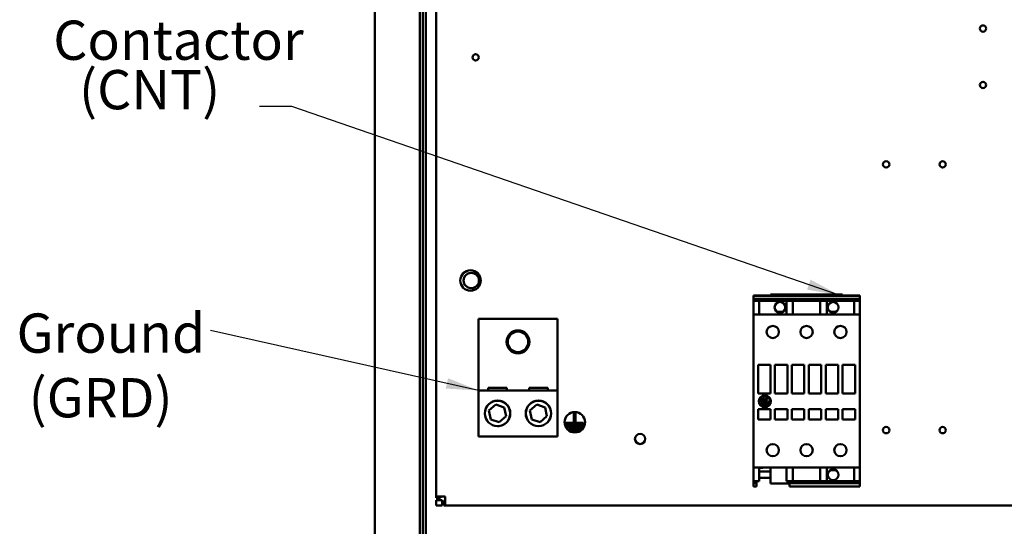
# Model space of a CAD drawing. Units: inches. Extents: x 1 to 43, y 0.5 to 33.5.
# Drawn here: x 21.4 to 27.4, y 19.4 to 22.5 of the extents above; entities that cross this region are included whole.
import ezdxf

# ---------------------------------------------------------------- set-up
doc = ezdxf.new("R2010")
doc.units = ezdxf.units.IN
doc.header["$LTSCALE"] = 2
doc.header["$MEASUREMENT"] = 0
doc.layers.add('Symbol (ANSI)', color=7, linetype='Continuous', lineweight=25)
doc.layers.add('Visible (ANSI)', color=7, linetype='Continuous', lineweight=50)
doc.styles.add('Note Text (ANSI)', font='tahoma.ttf')
doc.dimstyles.new('Default (ANSI)$7', dxfattribs={"dimscale": 2, "dimtxt": 0.12, "dimasz": 0.098425, "dimexe": 0.125, "dimexo": 0.0625, "dimgap": 0.031496, "dimtad": 0, "dimtih": 1, "dimtoh": 1, "dimrnd": 1e-08, "dimzin": 4, "dimdsep": 46, "dimtxsty": 'Note Text (ANSI)', "dimcen": 0.09, "dimdle": 0.393701, "dimclrd": 256, "dimclre": 256, "dimclrt": 256, "dimadec": 0, "dimazin": 1, "dimtfac": 1, "dimtofl": 0, "dimtmove": 0, "dimatfit": 3, "dimfxl": 1, "dimtolj": 1, "dimtzin": 4, "dimlwd": -1, "dimlwe": -1, "dimarcsym": 0})

msp = doc.modelspace()

# ---------------------------------------------------------------- linework, layer by layer
at = {"layer": 'Visible (ANSI)'}
for p, q in [((23.8293, 15.1984), (23.8293, 26.5539)), ((23.8464, 15.1789), (23.8464, 26.5734)), ((23.8659, 15.1984), (23.8659, 26.5539)), ((23.9289, 19.5554), (23.9289, 24.4542)), ((23.9289, 24.4542), (23.9289, 19.5474)), ((23.5537, 24.1515), (23.5537, 18.5857)), ((24.1435, 20.923), (24.1435, 20.923)), ((24.1435, 20.8293), (24.1435, 20.8293)), ((25.8675, 20.7837), (25.9719, 20.7837)), ((25.8675, 20.7825), (25.8675, 20.7837)), ((26.5171, 20.7825), (25.8675, 20.7825)), ((25.8675, 20.77), (25.8675, 20.7796)), ((25.8675, 20.7676), (25.8675, 20.768)), ((25.8675, 20.7664), (25.8675, 20.7676)), ((25.8675, 20.7638), (25.8675, 20.7654)), ((26.5171, 20.7638), (25.8675, 20.7638)), ((25.8675, 20.7638), (25.8675, 20.5891)), ((25.8675, 20.7533), (25.8675, 20.7621)), ((26.4128, 20.7909), (25.9719, 20.7909)), ((25.9719, 20.7909), (25.9719, 20.7837)), ((25.9719, 20.788), (25.9719, 20.788)), ((25.9925, 20.7825), (25.9925, 20.7868)), ((26.0673, 20.7868), (25.9925, 20.7868)), ((26.0673, 20.7825), (26.0673, 20.7868)), ((26.3173, 20.7825), (26.3173, 20.7868)), ((26.3921, 20.7868), (26.3173, 20.7868)), ((26.3921, 20.7825), (26.3921, 20.7868)), ((26.4128, 20.7909), (26.4128, 20.7837)), ((26.5171, 20.7837), (26.4128, 20.7837)), ((26.5171, 20.7825), (26.5171, 20.7837)), ((26.5171, 20.77), (26.5171, 20.7796)), ((26.5171, 20.7676), (26.5171, 20.768)), ((26.5171, 20.7664), (26.5171, 20.7676)), ((26.5171, 20.7638), (26.5171, 20.7654)), ((26.5171, 20.7533), (26.5171, 20.7621)), ((25.902, 20.7515), (25.8675, 20.7515)), ((25.8675, 20.7515), (25.8675, 20.7515)), ((25.8675, 20.7242), (25.8675, 20.7501)), ((25.8675, 20.6679), (25.8675, 20.7208)), ((26.0693, 20.7522), (25.902, 20.7522)), ((25.902, 20.7242), (25.902, 20.7501)), ((25.902, 20.6679), (25.902, 20.7208)), ((26.0693, 20.7515), (26.0693, 20.7515)), ((26.0693, 20.6676), (26.0693, 20.7515)), ((26.1087, 20.7515), (26.0693, 20.7515)), ((26.0693, 20.7242), (26.0693, 20.7501)), ((26.0693, 20.6679), (26.0693, 20.7208)), ((26.276, 20.7522), (26.1087, 20.7522)), ((26.1087, 20.7242), (26.1087, 20.7501)), ((26.1087, 20.6679), (26.1087, 20.7208)), ((26.3154, 20.7515), (26.276, 20.7515)), ((26.276, 20.7515), (26.276, 20.7515)), ((26.276, 20.6676), (26.276, 20.7515)), ((26.276, 20.7242), (26.276, 20.7501)), ((26.276, 20.6679), (26.276, 20.7208)), ((26.4827, 20.7522), (26.3154, 20.7522)), ((26.3154, 20.7242), (26.3154, 20.7501)), ((26.3154, 20.6679), (26.3154, 20.7208)), ((26.5171, 20.7515), (26.4827, 20.7515)), ((26.4827, 20.7515), (26.4827, 20.7515)), ((26.4827, 20.6676), (26.4827, 20.7515)), ((26.4827, 20.7242), (26.4827, 20.7501)), ((26.4827, 20.6679), (26.4827, 20.7208)), ((26.5171, 20.7242), (26.5171, 20.7501)), ((26.5171, 20.6679), (26.5171, 20.7208)), ((24.1866, 20.6417), (24.6711, 20.6417)), ((24.1866, 20.2042), (24.1866, 20.6417)), ((24.6711, 20.6417), (24.6711, 20.2042)), ((25.8675, 20.6925), (25.8675, 20.6924)), ((25.8675, 20.6925), (25.8675, 20.6925)), ((25.8675, 20.6925), (25.8675, 20.5891)), ((25.902, 20.6679), (25.8675, 20.6679)), ((25.8675, 20.6676), (25.8675, 20.6679)), ((25.8675, 20.4582), (25.8675, 20.6656)), ((25.902, 20.6676), (25.902, 20.6679)), ((26.0693, 20.6676), (25.902, 20.6676)), ((26.0466, 20.6841), (26.0132, 20.6841)), ((26.0693, 20.6676), (26.0693, 20.6679)), ((26.1087, 20.6679), (26.0693, 20.6679)), ((26.1087, 20.6676), (26.1087, 20.6679)), ((26.276, 20.6676), (26.1087, 20.6676)), ((26.276, 20.6676), (26.276, 20.6679)), ((26.3154, 20.6679), (26.276, 20.6679)), ((26.3154, 20.6676), (26.3154, 20.6679)), ((26.4827, 20.6676), (26.3154, 20.6676)), ((26.3714, 20.6841), (26.338, 20.6841)), ((26.4827, 20.6676), (26.4827, 20.6679)), ((26.5171, 20.6679), (26.4827, 20.6679)), ((26.5171, 20.6676), (26.5171, 20.6679)), ((26.5171, 20.4582), (26.5171, 20.6656)), ((25.8675, 20.5949), (25.8675, 20.5948)), ((25.8675, 20.5891), (25.8675, 20.5891)), ((25.8675, 20.5891), (25.8675, 20.5793)), ((25.8675, 20.5793), (25.8675, 20.3744)), ((25.8675, 20.4556), (25.8675, 20.4562)), ((25.8675, 19.9471), (25.8675, 20.4536)), ((26.5171, 20.4556), (26.5171, 20.4562)), ((26.5171, 19.9471), (26.5171, 20.4536)), ((25.8675, 20.3744), (25.8675, 20.3637)), ((25.8675, 20.3637), (25.8675, 20.3463)), ((25.8675, 20.3608), (25.8675, 20.3637)), ((25.8675, 20.3414), (25.8675, 20.3608)), ((25.8675, 20.3441), (25.8675, 20.3166)), ((25.8675, 20.3419), (25.8675, 20.3414)), ((25.8961, 20.3598), (25.8961, 20.1846)), ((25.9719, 20.3598), (25.8961, 20.3598)), ((25.9719, 20.1846), (25.9719, 20.3598)), ((25.9994, 20.3598), (25.9994, 20.1846)), ((26.0752, 20.3598), (25.9994, 20.3598)), ((26.0752, 20.1846), (26.0752, 20.3598)), ((26.1028, 20.3598), (26.1028, 20.1846)), ((26.1786, 20.3598), (26.1028, 20.3598)), ((26.1786, 20.1846), (26.1786, 20.3598)), ((26.2819, 20.3598), (26.2061, 20.3598)), ((26.2061, 20.3598), (26.2061, 20.1846)), ((26.2819, 20.1846), (26.2819, 20.3598)), ((26.3852, 20.3598), (26.3095, 20.3598)), ((26.3095, 20.3598), (26.3095, 20.1846)), ((26.3852, 20.1846), (26.3852, 20.3598)), ((26.4886, 20.3598), (26.4128, 20.3598)), ((26.4128, 20.3598), (26.4128, 20.1846)), ((26.4886, 20.1846), (26.4886, 20.3598)), ((25.8675, 20.3166), (25.8675, 20.0427)), ((24.2467, 20.2197), (24.3611, 20.2197)), ((24.2467, 20.2042), (24.2467, 20.2197)), ((24.3611, 20.2197), (24.3611, 20.2042)), ((24.4967, 20.2197), (24.6111, 20.2197)), ((24.4967, 20.2042), (24.4967, 20.2197)), ((24.6111, 20.2197), (24.6111, 20.2042)), ((24.1866, 19.9229), (24.1866, 20.2042)), ((24.1866, 20.2042), (24.1866, 20.2042)), ((24.1866, 20.2042), (24.6711, 20.2042)), ((24.1866, 19.9229), (24.1866, 20.2042)), ((24.6711, 20.2042), (24.6711, 19.9229)), ((25.8961, 20.1846), (25.9719, 20.1846)), ((25.9096, 20.1522), (25.9208, 20.1663)), ((25.9339, 20.1684), (25.9324, 20.1658)), ((25.9324, 20.1658), (25.9344, 20.1633)), ((25.9394, 20.1698), (25.9339, 20.1684)), ((25.9344, 20.1633), (25.9428, 20.1662)), ((25.9488, 20.1684), (25.9394, 20.1698)), ((25.9428, 20.1662), (25.951, 20.165)), ((25.951, 20.165), (25.9569, 20.1616)), ((25.9569, 20.1616), (25.9651, 20.155)), ((25.9994, 20.1846), (26.0752, 20.1846)), ((26.1028, 20.1846), (26.1786, 20.1846)), ((26.2061, 20.1846), (26.2819, 20.1846)), ((26.3095, 20.1846), (26.3852, 20.1846)), ((26.4128, 20.1846), (26.4886, 20.1846)), ((24.2516, 20.0812), (24.293, 20.1177)), ((24.293, 20.1177), (24.3452, 20.1001)), ((24.3039, 20.1412), (24.3039, 20.1412)), ((24.3452, 20.1001), (24.3561, 20.0461)), ((24.5016, 20.0812), (24.543, 20.1177)), ((24.543, 20.1177), (24.5952, 20.1001)), ((24.5539, 20.1412), (24.5539, 20.1412)), ((24.5952, 20.1001), (24.6061, 20.0461)), ((25.9049, 20.1455), (25.9049, 20.139)), ((25.9049, 20.139), (25.9073, 20.1324)), ((25.9073, 20.1324), (25.911, 20.1333)), ((25.9082, 20.1428), (25.9096, 20.1522)), ((25.911, 20.1363), (25.9082, 20.1428)), ((25.911, 20.1333), (25.911, 20.1363)), ((25.9273, 20.1086), (25.9117, 20.1162)), ((25.9167, 20.1274), (25.9154, 20.1192)), ((25.9154, 20.1192), (25.9184, 20.1166)), ((25.9172, 20.15), (25.9163, 20.1442)), ((25.9163, 20.1442), (25.9195, 20.1408)), ((25.9296, 20.1363), (25.9167, 20.1274)), ((25.9195, 20.1496), (25.9172, 20.15)), ((25.9184, 20.1166), (25.9258, 20.1176)), ((25.9185, 20.1208), (25.9192, 20.1251)), ((25.9207, 20.1197), (25.9185, 20.1208)), ((25.9192, 20.1251), (25.9272, 20.1319)), ((25.9193, 20.1443), (25.9195, 20.1496)), ((25.921, 20.143), (25.9193, 20.1443)), ((25.9195, 20.1408), (25.9212, 20.1408)), ((25.9236, 20.121), (25.9207, 20.1197)), ((25.9219, 20.1475), (25.921, 20.143)), ((25.9212, 20.1408), (25.9243, 20.1367)), ((25.925, 20.1535), (25.9219, 20.1475)), ((25.9263, 20.1238), (25.9236, 20.121)), ((25.9243, 20.1435), (25.9254, 20.1492)), ((25.9287, 20.1474), (25.9243, 20.1435)), ((25.9243, 20.1367), (25.9296, 20.138)), ((25.9245, 20.1407), (25.9298, 20.1444)), ((25.9257, 20.1391), (25.9245, 20.1407)), ((25.9297, 20.1553), (25.925, 20.1535)), ((25.9254, 20.1492), (25.9291, 20.1522)), ((25.9283, 20.1398), (25.9257, 20.1391)), ((25.9258, 20.1176), (25.9309, 20.1252)), ((25.9289, 20.1328), (25.9263, 20.1238)), ((25.9266, 20.106), (25.9346, 20.1052)), ((25.9272, 20.1319), (25.9289, 20.1328)), ((25.9339, 20.1086), (25.9273, 20.1086)), ((25.9307, 20.142), (25.9283, 20.1398)), ((25.9306, 20.1515), (25.9287, 20.1474)), ((25.9291, 20.1522), (25.9306, 20.1515)), ((25.9296, 20.138), (25.9296, 20.1363)), ((25.9329, 20.1542), (25.9297, 20.1553)), ((25.9298, 20.1444), (25.9329, 20.1504)), ((25.9319, 20.1453), (25.9307, 20.142)), ((25.9309, 20.1252), (25.9324, 20.1346)), ((25.9342, 20.147), (25.9319, 20.1453)), ((25.9324, 20.1346), (25.9417, 20.1403)), ((25.9326, 20.1407), (25.9359, 20.1457)), ((25.9405, 20.1432), (25.9326, 20.1377)), ((25.9326, 20.1377), (25.9326, 20.1407)), ((25.9329, 20.1504), (25.9329, 20.1542)), ((25.9392, 20.1116), (25.9339, 20.1086)), ((25.9359, 20.1457), (25.9342, 20.147)), ((25.9346, 20.1052), (25.9413, 20.1072)), ((25.9363, 20.1328), (25.9353, 20.1261)), ((25.9353, 20.1261), (25.9383, 20.1195)), ((25.9425, 20.1393), (25.9363, 20.1328)), ((25.9383, 20.1195), (25.9443, 20.1164)), ((25.9418, 20.1104), (25.9392, 20.1116)), ((25.9393, 20.13), (25.9419, 20.1357)), ((25.9404, 20.1226), (25.9393, 20.13)), ((25.9442, 20.1197), (25.9404, 20.1226)), ((25.9409, 20.1489), (25.9405, 20.1432)), ((25.9447, 20.1546), (25.9409, 20.1489)), ((25.9413, 20.1072), (25.9418, 20.1104)), ((25.9417, 20.1403), (25.9425, 20.1393)), ((25.9419, 20.1357), (25.9457, 20.1377)), ((25.9445, 20.1325), (25.9428, 20.1278)), ((25.9428, 20.1278), (25.9445, 20.124)), ((25.9436, 20.1448), (25.9454, 20.1511)), ((25.9482, 20.1504), (25.9436, 20.1448)), ((25.9499, 20.1205), (25.9442, 20.1197)), ((25.9443, 20.1164), (25.9522, 20.1184)), ((25.9444, 20.1422), (25.9506, 20.1486)), ((25.9459, 20.1406), (25.9444, 20.1422)), ((25.9497, 20.1338), (25.9445, 20.1325)), ((25.9445, 20.124), (25.9475, 20.1235)), ((25.9486, 20.1554), (25.9447, 20.1546)), ((25.9454, 20.1511), (25.9472, 20.1526)), ((25.9457, 20.1377), (25.9508, 20.1377)), ((25.9511, 20.14), (25.9459, 20.1406)), ((25.9467, 20.13), (25.9494, 20.1309)), ((25.9467, 20.1275), (25.9467, 20.13)), ((25.9482, 20.125), (25.9467, 20.1275)), ((25.9472, 20.1526), (25.9482, 20.1521)), ((25.9475, 20.1235), (25.9482, 20.125)), ((25.9482, 20.1521), (25.9482, 20.1504)), ((25.9515, 20.1532), (25.9486, 20.1554)), ((25.9494, 20.1309), (25.9519, 20.129)), ((25.9542, 20.1315), (25.9497, 20.1338)), ((25.9525, 20.1249), (25.9499, 20.1205)), ((25.9506, 20.1486), (25.9515, 20.1532)), ((25.9508, 20.1377), (25.9511, 20.14)), ((25.9519, 20.129), (25.9525, 20.1249)), ((25.9522, 20.1184), (25.9559, 20.1247)), ((25.9559, 20.1247), (25.9542, 20.1315)), ((25.9663, 20.128), (25.9586, 20.1123)), ((25.9655, 20.1421), (25.9634, 20.1405)), ((25.9634, 20.1405), (25.9634, 20.1375)), ((25.9634, 20.1375), (25.9663, 20.128)), ((25.9693, 20.1373), (25.9655, 20.1421)), ((25.9681, 20.1258), (25.9682, 20.1266)), ((25.9682, 20.1266), (25.9693, 20.1373)), ((24.2625, 20.0272), (24.2516, 20.0812)), ((24.3561, 20.0461), (24.3148, 20.0096)), ((24.5125, 20.0272), (24.5016, 20.0812)), ((24.6061, 20.0461), (24.5648, 20.0096)), ((24.7709, 20.013), (24.7709, 20.0658)), ((24.7709, 20.0658), (24.7809, 20.0658)), ((24.7809, 20.0658), (24.7809, 20.013)), ((25.8675, 20.0586), (25.8675, 20.0586)), ((25.8675, 20.0442), (25.8675, 20.0579)), ((25.8675, 20.0437), (25.8675, 20.0438)), ((25.8675, 20.0427), (25.8675, 20.0217)), ((25.8961, 20.0901), (25.8961, 20.0261)), ((25.9719, 20.0901), (25.8961, 20.0901)), ((25.9719, 20.0261), (25.9719, 20.0901)), ((25.9994, 20.0901), (25.9994, 20.0261)), ((26.0752, 20.0901), (25.9994, 20.0901)), ((26.0752, 20.0261), (26.0752, 20.0901)), ((26.1028, 20.0901), (26.1028, 20.0261)), ((26.1786, 20.0901), (26.1028, 20.0901)), ((26.1786, 20.0261), (26.1786, 20.0901)), ((26.2819, 20.0901), (26.2061, 20.0901)), ((26.2061, 20.0901), (26.2061, 20.0261)), ((26.2819, 20.0261), (26.2819, 20.0901)), ((26.3852, 20.0901), (26.3095, 20.0901)), ((26.3095, 20.0901), (26.3095, 20.0261)), ((26.3852, 20.0261), (26.3852, 20.0901)), ((26.4886, 20.0901), (26.4128, 20.0901)), ((26.4128, 20.0901), (26.4128, 20.0261)), ((26.4886, 20.0261), (26.4886, 20.0901)), ((24.3148, 20.0096), (24.2625, 20.0272)), ((24.3039, 19.9862), (24.3039, 19.9862)), ((24.5648, 20.0096), (24.5125, 20.0272)), ((24.5539, 19.9862), (24.5539, 19.9862)), ((24.7197, 19.9955), (24.7197, 20.0055)), ((24.7197, 20.0055), (24.8298, 20.0055)), ((24.8298, 19.9955), (24.7197, 19.9955)), ((24.7319, 19.978), (24.7319, 19.988)), ((24.7319, 19.988), (24.8221, 19.988)), ((24.8221, 19.978), (24.7319, 19.978)), ((24.7809, 20.013), (24.7709, 20.013)), ((24.8221, 19.988), (24.8221, 19.978)), ((24.8298, 20.0055), (24.8298, 19.9955)), ((25.8675, 20.0163), (25.8675, 19.8116)), ((25.8961, 20.0261), (25.9719, 20.0261)), ((25.9994, 20.0261), (26.0752, 20.0261)), ((26.1028, 20.0261), (26.1786, 20.0261)), ((26.2061, 20.0261), (26.2819, 20.0261)), ((26.3095, 20.0261), (26.3852, 20.0261)), ((26.4128, 20.0261), (26.4886, 20.0261)), ((24.1866, 19.9229), (24.1866, 19.9229)), ((24.6711, 19.9229), (24.1866, 19.9229)), ((24.7451, 19.9605), (24.7451, 19.9705)), ((24.7451, 19.9705), (24.8072, 19.9705)), ((24.8072, 19.9605), (24.7451, 19.9605)), ((24.8072, 19.9705), (24.8072, 19.9605)), ((25.8675, 19.9445), (25.8675, 19.9451)), ((25.8675, 19.7351), (25.8675, 19.9425)), ((26.5171, 19.9445), (26.5171, 19.9451)), ((26.5171, 19.9425), (26.5171, 19.7351)), ((25.8675, 19.8116), (25.8675, 19.637)), ((25.8675, 19.8116), (25.8675, 19.8116)), ((25.8675, 19.8116), (25.8675, 19.7082)), ((25.8675, 19.8059), (25.8675, 19.8058)), ((25.8675, 19.7328), (25.8675, 19.7331)), ((25.8675, 19.68), (25.8675, 19.7328)), ((25.902, 19.7328), (25.8675, 19.7328)), ((25.8675, 19.7083), (25.8675, 19.7082)), ((25.8675, 19.7082), (25.8675, 19.7082)), ((25.8675, 19.7067), (25.8675, 19.7082)), ((25.8675, 19.7058), (25.8675, 19.7062)), ((25.8675, 19.684), (25.8675, 19.7049)), ((25.8675, 19.6702), (25.8675, 19.684)), ((25.8675, 19.6493), (25.8675, 19.6765)), ((26.0693, 19.7331), (25.902, 19.7331)), ((25.902, 19.7328), (25.902, 19.7331)), ((25.902, 19.68), (25.902, 19.7328)), ((25.9167, 19.7304), (25.902, 19.7304)), ((25.902, 19.7082), (25.9719, 19.7082)), ((25.902, 19.6493), (25.902, 19.6765)), ((25.9719, 19.7082), (25.9719, 19.7331)), ((25.9719, 19.7331), (25.9719, 19.6354)), ((25.9719, 19.7082), (25.9719, 19.7082)), ((25.9719, 19.6986), (25.9719, 19.6588)), ((26.0693, 19.6493), (26.0693, 19.7331)), ((26.0693, 19.7328), (26.0693, 19.7331)), ((26.1087, 19.7328), (26.0693, 19.7328)), ((26.0693, 19.68), (26.0693, 19.7328)), ((26.0693, 19.6493), (26.0693, 19.6765)), ((26.276, 19.7331), (26.1087, 19.7331)), ((26.1087, 19.7328), (26.1087, 19.7331)), ((26.1087, 19.68), (26.1087, 19.7328)), ((26.1087, 19.6493), (26.1087, 19.6765)), ((26.276, 19.6493), (26.276, 19.7331)), ((26.276, 19.7328), (26.276, 19.7331)), ((26.3154, 19.7328), (26.276, 19.7328)), ((26.276, 19.68), (26.276, 19.7328)), ((26.276, 19.6493), (26.276, 19.6765)), ((26.4827, 19.7331), (26.3154, 19.7331)), ((26.3154, 19.7328), (26.3154, 19.7331)), ((26.3154, 19.68), (26.3154, 19.7328)), ((26.3154, 19.6493), (26.3154, 19.6765)), ((26.3714, 19.7166), (26.338, 19.7166)), ((26.4827, 19.6493), (26.4827, 19.7331)), ((26.4827, 19.7328), (26.4827, 19.7331)), ((26.5171, 19.7328), (26.4827, 19.7328)), ((26.4827, 19.68), (26.4827, 19.7328)), ((26.4827, 19.6493), (26.4827, 19.6765)), ((26.5171, 19.7328), (26.5171, 19.7331)), ((26.5171, 19.68), (26.5171, 19.7328)), ((26.5171, 19.6493), (26.5171, 19.6765)), ((25.8675, 19.6691), (25.8675, 19.6692)), ((25.8675, 19.6691), (25.8675, 19.6691)), ((25.902, 19.6493), (25.8675, 19.6493)), ((25.8675, 19.6493), (25.8675, 19.6493)), ((25.8675, 19.6419), (25.8675, 19.6493)), ((25.8675, 19.6369), (25.8675, 19.637)), ((25.8872, 19.6369), (25.8675, 19.6369)), ((25.8675, 19.6353), (25.8675, 19.6369)), ((25.8675, 19.6327), (25.8675, 19.6343)), ((25.8675, 19.6211), (25.8675, 19.6307)), ((25.8675, 19.6219), (25.8675, 19.6211)), ((25.8675, 19.6177), (25.8675, 19.6182)), ((25.8675, 19.6178), (25.8675, 19.6177)), ((25.8872, 19.6177), (25.8675, 19.6177)), ((25.8872, 19.6419), (25.8872, 19.6493)), ((25.8872, 19.6369), (25.8872, 19.637)), ((25.8872, 19.6353), (25.8872, 19.6369)), ((25.8872, 19.6327), (25.8872, 19.6343)), ((25.8872, 19.6211), (25.8872, 19.6307)), ((25.8872, 19.6177), (25.8872, 19.6182)), ((25.9719, 19.6691), (25.902, 19.6691)), ((25.9719, 19.6366), (25.9719, 19.6354)), ((25.9719, 19.6354), (26.089, 19.6354)), ((26.1087, 19.6493), (26.0693, 19.6493)), ((26.0693, 19.6493), (26.0693, 19.6493)), ((26.089, 19.6354), (26.089, 19.6493)), ((26.089, 19.6419), (26.089, 19.6493)), ((26.089, 19.6369), (26.089, 19.637)), ((26.089, 19.6353), (26.089, 19.6369)), ((26.5171, 19.6369), (26.089, 19.6369)), ((26.089, 19.6354), (26.089, 19.6211)), ((26.089, 19.6327), (26.089, 19.6343)), ((26.089, 19.6211), (26.089, 19.6307)), ((26.089, 19.6177), (26.089, 19.6182)), ((26.089, 19.6178), (26.089, 19.6177)), ((26.5171, 19.6177), (26.089, 19.6177)), ((26.1087, 19.6493), (26.276, 19.6493)), ((26.3154, 19.6493), (26.276, 19.6493)), ((26.276, 19.6493), (26.276, 19.6493)), ((26.3154, 19.6493), (26.4827, 19.6493)), ((26.5171, 19.6493), (26.4827, 19.6493)), ((26.4827, 19.6493), (26.4827, 19.6493)), ((26.5171, 19.6419), (26.5171, 19.6493)), ((26.5171, 19.6369), (26.5171, 19.637)), ((26.5171, 19.6353), (26.5171, 19.6369)), ((26.5171, 19.6327), (26.5171, 19.6343)), ((26.5171, 19.6211), (26.5171, 19.6307)), ((26.5171, 19.6177), (26.5171, 19.6182)), ((23.9289, 19.5554), (23.9289, 19.5474)), ((23.9289, 19.5554), (23.9831, 19.5554)), ((23.9289, 19.5474), (23.956, 19.5474)), ((23.9289, 19.5326), (23.9662, 19.5326)), ((23.9289, 19.5326), (23.9289, 19.5326)), ((23.9289, 19.5012), (23.9289, 19.5326)), ((23.9289, 19.5012), (23.9289, 19.5326)), ((23.9662, 19.5012), (23.9289, 19.5012)), ((23.9289, 19.5012), (23.9289, 19.5012)), ((23.956, 19.5474), (23.956, 19.5554)), ((23.9662, 19.5326), (23.9662, 19.5012)), ((23.9831, 19.5283), (23.9752, 19.5283)), ((23.9752, 19.5012), (23.9752, 19.5283)), ((23.9752, 19.5012), (23.9752, 19.5283)), ((23.9831, 19.5012), (23.9752, 19.5012)), ((32.1247, 19.5012), (23.9831, 19.5012))]:
    msp.add_line(p, q, dxfattribs=at)
for centre, radius in [((27.2706, 22.4171), 0.0195), ((24.1701, 22.241), 0.0195), ((27.2706, 22.0721), 0.0195), ((26.6789, 21.5864), 0.0195), ((27.0239, 21.5864), 0.0195), ((24.1389, 20.8762), 0.0625), ((24.1435, 20.8762), 0.0469), ((26.0299, 20.7122), 0.0327), ((26.3547, 20.7122), 0.0327), ((25.9856, 20.5616), 0.0374), ((26.1923, 20.5616), 0.0374), ((26.399, 20.5616), 0.0374), ((24.4289, 20.5012), 0.0703), ((24.4289, 20.5012), 0.0625), ((25.9371, 20.1375), 0.0374), ((24.3039, 20.0637), 0.0781), ((24.3039, 20.0637), 0.0775), ((24.5539, 20.0637), 0.0781), ((24.5539, 20.0637), 0.0775), ((24.7759, 20.0095), 0.0625), ((26.6789, 19.9614), 0.0195), ((27.0239, 19.9614), 0.0195), ((25.1748, 19.9074), 0.0312), ((25.9856, 19.8391), 0.0374), ((26.1923, 19.8391), 0.0374), ((26.399, 19.8391), 0.0374), ((26.3547, 19.6885), 0.0327)]:
    msp.add_circle(centre, radius, dxfattribs=at)
for centre, radius, start, end in [((24.1435, 20.8762), 0.0469, 89.9999, 270.0001), ((25.9856, 20.5616), 0.0374, 270.00023, 89.99977), ((26.1923, 20.5616), 0.0374, 270.00023, 89.99977), ((26.399, 20.5616), 0.0374, 270.00023, 89.99977), ((25.9371, 20.1375), 0.0331, 69.25226, 119.48153), ((24.3039, 20.0637), 0.0775, 90, 270), ((24.5539, 20.0637), 0.0775, 90, 270), ((25.9371, 20.1375), 0.0331, 165.98198, 219.89437), ((25.9371, 20.1375), 0.0331, 251.5783, 310.55068), ((25.9371, 20.1375), 0.0331, 339.34992, 32.04871), ((24.5539, 20.0637), 0.0781, 335.56564, 23.86141), ((25.9856, 19.8391), 0.0374, 270.00023, 89.99977), ((26.1923, 19.8391), 0.0374, 270.00023, 89.99977), ((26.399, 19.8391), 0.0374, 270.00023, 89.99977), ((25.9167, 19.7575), 0.0271, 270, 295.89842)]:
    msp.add_arc(centre, radius, start, end, dxfattribs=at)
for centre, major_axis, start_param, end_param in [((25.8675, 20.77), (0, -0.00197), 0.152525, 1.570734), ((25.8675, 20.7655), (0, 0.000984), 0.152581, 1.574213), ((25.8675, 20.7619), (0, 0.00197), 4.832732, 6.283057), ((26.5171, 20.77), (0, -0.00197), 0.152525, 1.570734), ((26.5171, 20.7655), (0, 0.000984), 0.152581, 1.574213), ((26.5171, 20.7619), (0, 0.00197), 4.832732, 6.283057), ((25.8675, 20.7535), (0, -0.00197), 4.83271, 6.283135), ((25.8675, 20.7466), (0, 0.00492), 5.497721, 6.283085), ((25.8675, 20.7207), (0, 0.00492), 4.721116, 5.497782), ((25.902, 20.7535), (0, -0.00197), 5.429827, 6.283305), ((25.902, 20.7466), (0, 0.00492), 5.497788, 6.283185), ((25.902, 20.7207), (0, 0.00492), 4.721116, 5.49776), ((26.0693, 20.7535), (0, -0.00197), 5.429827, 6.283305), ((26.0693, 20.7466), (0, 0.00492), 5.497788, 6.283185), ((26.0693, 20.7207), (0, 0.00492), 4.721116, 5.49776), ((26.1087, 20.7535), (0, -0.00197), 5.429827, 6.283305), ((26.1087, 20.7466), (0, 0.00492), 5.497788, 6.283185), ((26.1087, 20.7207), (0, 0.00492), 4.721116, 5.49776), ((26.276, 20.7535), (0, -0.00197), 5.429827, 6.283305), ((26.276, 20.7466), (0, 0.00492), 5.497788, 6.283185), ((26.276, 20.7207), (0, 0.00492), 4.721116, 5.49776), ((26.3154, 20.7535), (0, -0.00197), 5.429827, 6.283305), ((26.3154, 20.7466), (0, 0.00492), 5.497788, 6.283185), ((26.3154, 20.7207), (0, 0.00492), 4.721116, 5.49776), ((26.4827, 20.7535), (0, -0.00197), 5.429827, 6.283305), ((26.4827, 20.7466), (0, 0.00492), 5.497788, 6.283185), ((26.4827, 20.7207), (0, 0.00492), 4.721116, 5.49776), ((26.5171, 20.7535), (0, -0.00197), 4.83271, 6.283135), ((26.5171, 20.7466), (0, 0.00492), 5.497721, 6.283085), ((26.5171, 20.7207), (0, 0.00492), 4.721116, 5.497782), ((25.8675, 20.6656), (0, 0.00197), 4.712389, 6.265766), ((26.5171, 20.6656), (0, 0.00197), 4.712389, 6.265766), ((25.8675, 20.4582), (0, -0.00197), 4.712334, 6.265621), ((26.5171, 20.4582), (0, -0.00197), 4.712334, 6.265621), ((25.8675, 20.4536), (0, 0.00197), 4.712389, 6.265766), ((26.5171, 20.4536), (0, 0.00197), 4.712389, 6.265766), ((25.8675, 20.346), (0, -0.00197), 4.563498, 6.283164), ((25.8675, 20.0576), (0, 0.000984), 4.974189, 6.265735), ((25.8675, 20.0443), (0, -0.000492), 4.974194, 6.265748), ((25.8675, 20.0427), (0, 0.000984), 4.712389, 6.265763), ((25.8675, 20.0163), (0, -0.00984), 4.136014, 4.712389), ((25.8675, 19.9471), (0, -0.00197), 0.017553, 1.570846), ((25.8675, 19.9425), (0, 0.00197), 0.017504, 1.570796), ((26.5171, 19.9471), (0, -0.00197), 0.017553, 1.570846), ((26.5171, 19.9425), (0, 0.00197), 0.017504, 1.570796), ((25.8675, 19.7351), (0, -0.00197), 0.017575, 1.570855), ((25.8675, 19.7067), (0, -0.000492), 4.712399, 6.265754), ((25.8675, 19.7049), (0, 0.000984), 4.712389, 6.26549), ((25.9719, 19.6984), (0, 0.00984), 4.729842, 6.283187), ((26.5171, 19.7351), (0, -0.00197), 0.017575, 1.570855), ((25.8675, 19.6702), (0, -0.000984), 0.008726, 1.570796), ((25.8675, 19.6419), (0, -0.00492), 0.008836, 1.570851), ((25.8675, 19.6353), (0, -0.000984), 4.712408, 6.130577), ((25.8675, 19.6307), (0, 0.00197), 4.712389, 6.13057), ((25.8675, 19.6211), (0, -0.00295), 0.008782, 1.570823), ((25.8872, 19.6419), (0, -0.00492), 0.008836, 1.570851), ((25.8872, 19.6353), (0, -0.000984), 4.712389, 6.130568), ((25.8872, 19.6307), (0, 0.00197), 4.712389, 6.13057), ((25.8872, 19.6211), (0, -0.00295), 0.008782, 1.570823), ((25.9719, 19.659), (0, -0.00984), 4.729842, 6.283202), ((26.089, 19.6419), (0, -0.00492), 0.00871, 1.570788), ((26.089, 19.6353), (0, -0.000984), 4.712389, 6.130568), ((26.089, 19.6307), (0, 0.00197), 4.712389, 6.13057), ((26.089, 19.6211), (0, -0.00295), 0.008782, 1.570823), ((26.5171, 19.6419), (0, -0.00492), 0.008836, 1.570851), ((26.5171, 19.6353), (0, -0.000984), 4.712306, 6.130373), ((26.5171, 19.6307), (0, 0.00197), 4.712389, 6.13057), ((26.5171, 19.6211), (0, -0.00295), 0.008782, 1.570823), ((23.9831, 19.5554), (0, -0.0542), 6.282946, 7.853982)]:
    msp.add_ellipse(centre, major_axis=major_axis, ratio=0.00001, start_param=start_param, end_param=end_param, dxfattribs=at)
for points, knots in [([(25.8675, 20.7796), (25.8675, 20.7799), (25.8675, 20.7803), (25.8675, 20.781), (25.8675, 20.7814), (25.8675, 20.7819), (25.8675, 20.7821), (25.8675, 20.7824), (25.8675, 20.7825), (25.8675, 20.7825)], [-0.04700805, -0.04700805, -0.04700805, -0.04700805, -0.03522238, -0.03522238, -0.02350422, -0.02350422, -0.01178546, -0.01178546, -0.000001, -0.000001, -0.000001, -0.000001]), ([(26.5171, 20.7796), (26.5171, 20.7799), (26.5171, 20.7803), (26.5171, 20.781), (26.5171, 20.7814), (26.5171, 20.7819), (26.5171, 20.7821), (26.5171, 20.7824), (26.5171, 20.7825), (26.5171, 20.7825)], [-0.04700805, -0.04700805, -0.04700805, -0.04700805, -0.03522238, -0.03522238, -0.02350422, -0.02350422, -0.01178546, -0.01178546, -0.000001, -0.000001, -0.000001, -0.000001]), ([(24.3039, 19.9855), (24.3143, 19.9855), (24.325, 19.9877), (24.3442, 19.9959), (24.3526, 20.0019), (24.366, 20.0152), (24.3718, 20.0237), (24.3778, 20.0377), (24.3793, 20.0427), (24.3815, 20.0529), (24.382, 20.0582), (24.382, 20.0691), (24.3815, 20.0744), (24.3793, 20.0846), (24.3778, 20.0896), (24.3718, 20.1037), (24.366, 20.1121), (24.3526, 20.1254), (24.3442, 20.1314), (24.325, 20.1396), (24.3143, 20.1418), (24.3039, 20.1418)], [1.295539, 1.295539, 1.295539, 1.295539, 1.612705, 1.612705, 1.929872, 1.929872, 2.260474, 2.260474, 2.425775, 2.425775, 2.591076, 2.591076, 2.756377, 2.756377, 2.921678, 2.921678, 3.25228, 3.25228, 3.569447, 3.569447, 3.886614, 3.886614, 3.886614, 3.886614]), ([(24.6253, 20.0953), (24.6214, 20.1042), (24.6157, 20.1123), (24.6026, 20.1254), (24.5942, 20.1314), (24.575, 20.1396), (24.5643, 20.1418), (24.5539, 20.1418)], [2.9333762, 2.9333762, 2.9333762, 2.9333762, 3.2522805, 3.2522805, 3.5694475, 3.5694475, 3.886614, 3.886614, 3.886614, 3.886614]), ([(25.8675, 19.6765), (25.8675, 19.6769), (25.8675, 19.6775), (25.8675, 19.6788), (25.8675, 19.6794), (25.8675, 19.68)], [-0.03474612, -0.03474612, -0.03474612, -0.03474612, -0.01737361, -0.01737361, -0.000001, -0.000001, -0.000001, -0.000001]), ([(25.902, 19.6765), (25.902, 19.6769), (25.902, 19.6775), (25.902, 19.6788), (25.902, 19.6794), (25.902, 19.68)], [-0.03474612, -0.03474612, -0.03474612, -0.03474612, -0.01737361, -0.01737361, -0.000001, -0.000001, -0.000001, -0.000001]), ([(26.0693, 19.6765), (26.0693, 19.6769), (26.0693, 19.6775), (26.0693, 19.6788), (26.0693, 19.6794), (26.0693, 19.68)], [0.000001, 0.000001, 0.000001, 0.000001, 0.01737374, 0.01737374, 0.03474658, 0.03474658, 0.03474658, 0.03474658]), ([(26.1087, 19.6765), (26.1087, 19.6769), (26.1087, 19.6775), (26.1087, 19.6788), (26.1087, 19.6794), (26.1087, 19.68)], [-0.03474612, -0.03474612, -0.03474612, -0.03474612, -0.01737361, -0.01737361, -0.000001, -0.000001, -0.000001, -0.000001]), ([(26.276, 19.6765), (26.276, 19.6769), (26.276, 19.6775), (26.276, 19.6788), (26.276, 19.6794), (26.276, 19.68)], [0.000001, 0.000001, 0.000001, 0.000001, 0.01737374, 0.01737374, 0.03474658, 0.03474658, 0.03474658, 0.03474658]), ([(26.3154, 19.6765), (26.3154, 19.6769), (26.3154, 19.6775), (26.3154, 19.6788), (26.3154, 19.6794), (26.3154, 19.68)], [-0.03474612, -0.03474612, -0.03474612, -0.03474612, -0.01737361, -0.01737361, -0.000001, -0.000001, -0.000001, -0.000001]), ([(26.4827, 19.6765), (26.4827, 19.6769), (26.4827, 19.6775), (26.4827, 19.6788), (26.4827, 19.6794), (26.4827, 19.68)], [0.000001, 0.000001, 0.000001, 0.000001, 0.01737374, 0.01737374, 0.03474658, 0.03474658, 0.03474658, 0.03474658]), ([(26.5171, 19.6765), (26.5171, 19.6769), (26.5171, 19.6775), (26.5171, 19.6788), (26.5171, 19.6794), (26.5171, 19.68)], [-0.03474612, -0.03474612, -0.03474612, -0.03474612, -0.01737361, -0.01737361, -0.000001, -0.000001, -0.000001, -0.000001])]:
    msp.add_open_spline(points, degree=3, knots=knots, dxfattribs=at)

# ---------------------------------------------------------------- texts
at = {"layer": 'Symbol (ANSI)', "style": 'Note Text (ANSI)'}
for s, p in [('Contactor', (21.5888, 22.2257)), ('  (CNT)', (21.5995, 21.9234))]:
    msp.add_text(s, height=0.24, dxfattribs=at).set_placement(p)
at = {"layer": 'Symbol (ANSI)', "char_height": 0.24, "attachment_point": 3, "style": 'Note Text (ANSI)'}
for insert in [(22.7868, 22.0596), (22.4861, 20.6901)]:
    msp.add_mtext('{ }', dxfattribs=dict(at, insert=insert))
at = {"layer": 'Symbol (ANSI)', "insert": (21.3647, 20.6747), "char_height": 0.24, "width": 1.171994, "attachment_point": 1, "line_spacing_factor": 0.987884, "style": 'Note Text (ANSI)'}
msp.add_mtext('{\\fTahoma|b0|i0;Ground \\P\\fTahoma|b0|i0; (GRD)}', dxfattribs=at)

# ---------------------------------------------------------------- leaders
at = {"layer": 'Symbol (ANSI)', "annotation_type": 0, "has_hookline": 1, "hookline_direction": 1, "text_width": 0.1032}
for points in [[(26.3921, 20.7868), (23.0466, 21.9396), (22.8497, 21.9396)], [(24.1866, 20.2042), (22.5491, 20.5701)]]:
    msp.add_leader(points, dimstyle='Default (ANSI)$7', override={"dimtad": 0}, dxfattribs=at)

doc.saveas('drawing.dxf')
